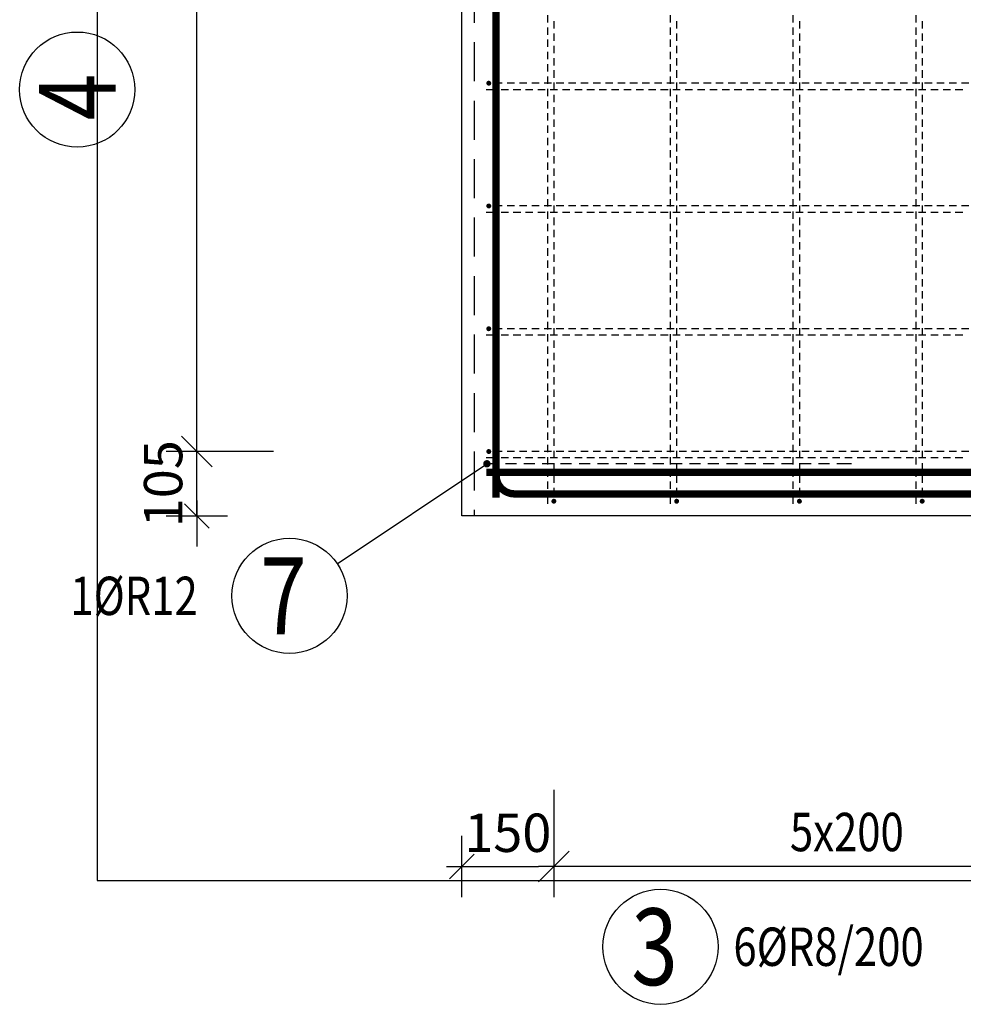
# Model space of a CAD drawing. Units: millimetres. Extents: x 216111 to 247611, y -74795 to -58118.
# Drawn here: x 231743 to 233280, y -65423 to -63819 of the extents above; entities that cross this region are included whole.
import ezdxf

# ---------------------------------------------------------------- set-up
doc = ezdxf.new("R2010")
doc.units = ezdxf.units.MM
doc.header["$LTSCALE"] = 20
doc.linetypes.add('HIDDEN2', pattern=[4.7625, 3.175, -1.5875])
doc.layers.add('CUTVIEWLIMITS', color=1, linetype='Continuous', plot=False)
for name, color, linetype in [('K-KOTY', 151, 'Continuous'), ('K-TVAR', 2, 'Continuous'), ('K-TVAR_NEVID', 21, 'HIDDEN2'), ('KÓTY_POPIS_ŘADY', 2, 'Continuous'), ('P_xxxPŘÍČNÉ-HORNÍ', 31, 'Continuous'), ('POLP_POLOŽKA', 2, 'Continuous')]:
    doc.layers.add(name, color=color, linetype=linetype)
doc.styles.add('KCE-text', font='romans.shx', dxfattribs={"width": 0.8, "height": 62.5})
doc.styles.add('RomanS', font='romans.shx', dxfattribs={"width": 0.7})
doc.dimstyles.new('KCE-25', dxfattribs={"dimscale": 25, "dimtxt": 2.5, "dimasz": 1, "dimexe": 1.25, "dimexo": 0.625, "dimtad": 1, "dimdec": 0, "dimtxsty": 'RomanS', "dimblk": 'dim_end', "dimcen": 2.5, "dimse1": 1, "dimse2": 1, "dimclrt": 2, "dimadec": 1, "dimazin": 0, "dimtfac": 1, "dimtdec": 0, "dimtix": 1, "dimtmove": 2, "dimatfit": 3, "dimldrblk": 'dim_end', "dimfxl": 1, "dimarcsym": 0})

# ---------------------------------------------------------------- blocks, each defined once
blk = doc.blocks.new('dim_end')
for p, q in [((0, 2), (0, -2)), ((-0.8, -0.8), (0.8, 0.8)), ((1, 0), (-1, 0))]:
    blk.add_line(p, q)
blk = doc.blocks.new('*D1089')
at = {"layer": 'Defpoints', "color": 0, "transparency": 16777216}
for p in [(232463.4, -64627), (232613.4, -65198.1), (232613.4, -65198.1)]:
    blk.add_point(p, dxfattribs=at)
at = {"layer": 'K-KOTY', "color": 0, "lineweight": -2, "transparency": 16777216}
blk.add_line((232488.4, -65198.1), (232588.4, -65198.1), dxfattribs=at)
at = {"layer": 'K-KOTY', "color": 0, "lineweight": -2, "transparency": 16777216, "xscale": 25, "yscale": 25, "zscale": 25, "rotation": 180}
blk.add_blockref('dim_end', (232463.4, -65198.1), dxfattribs=at)
at = {"layer": 'K-KOTY', "color": 0, "lineweight": -2, "transparency": 16777216, "xscale": 25, "yscale": 25, "zscale": 25}
blk.add_blockref('dim_end', (232613.4, -65198.1), dxfattribs=at)
at = {"layer": 'K-KOTY', "color": 2, "transparency": 16777216, "insert": (232538.4, -65151.2), "char_height": 62.5, "attachment_point": 5, "style": 'RomanS'}
blk.add_mtext('150', dxfattribs=at)
blk = doc.blocks.new('*D1096')
at = {"layer": 'Defpoints', "color": 0, "transparency": 16777216}
for p in [(232031.9, -64522), (232031.9, -64522), (232463.4, -64627)]:
    blk.add_point(p, dxfattribs=at)
at = {"layer": 'K-KOTY', "color": 0, "lineweight": -2, "transparency": 16777216}
for p, q in [((232031.9, -64497), (232031.9, -64472)), ((232031.9, -64627), (232031.9, -64522)), ((232031.9, -64652), (232031.9, -64677))]:
    blk.add_line(p, q, dxfattribs=at)
at = {"layer": 'K-KOTY', "color": 0, "lineweight": -2, "transparency": 16777216, "xscale": 25, "yscale": 25, "zscale": 25}
for p, rotation in [((232031.9, -64522), 270), ((232031.9, -64627), 90)]:
    blk.add_blockref('dim_end', p, dxfattribs=dict(at, rotation=rotation))
at = {"layer": 'K-KOTY', "color": 2, "transparency": 16777216, "insert": (231985, -64574.5), "char_height": 62.5, "attachment_point": 5, "rotation": 90, "style": 'RomanS'}
blk.add_mtext('105', dxfattribs=at)

msp = doc.modelspace()

# ---------------------------------------------------------------- linework, layer by layer
at = {"layer": 'CUTVIEWLIMITS'}
msp.add_lwpolyline([(231869.4, -65221), (238997.4, -65221), (238997.4, -61763), (231869.4, -61763)], close=True, dxfattribs=at)
at = {"layer": 'K-TVAR', "color": 7}
for p, q in [((232463.4, -64627), (232463.4, -62617)), ((237933.4, -64627), (232463.4, -64627))]:
    msp.add_line(p, q, dxfattribs=at)
at = {"layer": 'K-TVAR_NEVID', "color": 7}
for p, q in [((232463.4, -64627), (232463.4, -62617)), ((232483.4, -62617), (232483.4, -64627)), ((232483.4, -64627), (232463.4, -64627))]:
    msp.add_line(p, q, dxfattribs=at)
at = {"layer": 'KÓTY_POPIS_ŘADY', "color": 151}
for p, q in [((232031.9, -64522), (232031.9, -62722)), ((232006.9, -64497), (232056.9, -64547)), ((232156.9, -64522), (231991.9, -64522)), ((232613.4, -65073.1), (232613.4, -65238.1)), ((232638.4, -65173.1), (232588.4, -65223.1)), ((233613.4, -65198.1), (232613.4, -65198.1))]:
    msp.add_line(p, q, dxfattribs=at)
at = {"layer": 'P_xxxPŘÍČNÉ-HORNÍ'}
for points in [[(232519.4, -64597, 12, 12, 0), (232519.4, -62647, 12, 12, 0)], [(237877.4, -63997, 12, 12, 0), (237877.4, -64561, 12, 12, -0.414214), (237847.4, -64591, 12, 12, 0), (232549.4, -64591, 12, 12, -0.414214), (232519.4, -64561, 12, 12, 0), (232519.4, -63997, 12, 12, 0)], [(232503.4, -64556, 12, 12, 0), (237893.4, -64556, 12, 12, 0)]]:
    msp.add_lwpolyline(points, format="xyseb", dxfattribs=at)
for points in [[(232603.4, -63823), (232603.4, -63811)], [(232613.4, -63821), (232613.4, -63833)], [(232803.4, -63823), (232803.4, -63811)], [(232813.4, -63821), (232813.4, -63833)], [(233003.4, -63823), (233003.4, -63811)], [(233013.4, -63821), (233013.4, -63833)], [(233203.4, -63823), (233203.4, -63811)], [(233213.4, -63821), (233213.4, -63833)], [(232603.4, -63843), (232603.4, -63831)], [(232803.4, -63843), (232803.4, -63831)], [(233003.4, -63843), (233003.4, -63831)], [(233203.4, -63843), (233203.4, -63831)], [(232603.4, -63863), (232603.4, -63851)], [(232613.4, -63841), (232613.4, -63853)], [(232803.4, -63863), (232803.4, -63851)], [(232813.4, -63841), (232813.4, -63853)], [(233003.4, -63863), (233003.4, -63851)], [(233013.4, -63841), (233013.4, -63853)], [(233203.4, -63863), (233203.4, -63851)], [(233213.4, -63841), (233213.4, -63853)], [(232603.4, -63883), (232603.4, -63871)], [(232613.4, -63861), (232613.4, -63873)], [(232803.4, -63883), (232803.4, -63871)], [(232813.4, -63861), (232813.4, -63873)], [(233003.4, -63883), (233003.4, -63871)], [(233013.4, -63861), (233013.4, -63873)], [(233203.4, -63883), (233203.4, -63871)], [(233213.4, -63861), (233213.4, -63873)], [(232613.4, -63881), (232613.4, -63893)], [(232813.4, -63881), (232813.4, -63893)], [(233013.4, -63881), (233013.4, -63893)], [(233213.4, -63881), (233213.4, -63893)], [(232603.4, -63903), (232603.4, -63891)], [(232613.4, -63901), (232613.4, -63913)], [(232803.4, -63903), (232803.4, -63891)], [(232813.4, -63901), (232813.4, -63913)], [(233003.4, -63903), (233003.4, -63891)], [(233013.4, -63901), (233013.4, -63913)], [(233203.4, -63903), (233203.4, -63891)], [(233213.4, -63901), (233213.4, -63913)], [(232603.4, -63923), (232603.4, -63911)], [(232803.4, -63923), (232803.4, -63911)], [(233003.4, -63923), (233003.4, -63911)], [(233203.4, -63923), (233203.4, -63911)], [(232503.4, -63932), (232507.4, -63932)], [(232507.4, -63932), (232519.4, -63932)], [(232529.4, -63922), (232517.4, -63922)], [(232527.4, -63932), (232539.4, -63932)], [(232549.4, -63922), (232537.4, -63922)], [(232547.4, -63932), (232559.4, -63932)], [(232569.4, -63922), (232557.4, -63922)], [(232567.4, -63932), (232579.4, -63932)], [(232589.4, -63922), (232577.4, -63922)], [(232587.4, -63932), (232599.4, -63932)], [(232609.4, -63922), (232597.4, -63922)], [(232603.4, -63943), (232603.4, -63931)], [(232607.4, -63932), (232619.4, -63932)], [(232613.4, -63921), (232613.4, -63933)], [(232629.4, -63922), (232617.4, -63922)], [(232627.4, -63932), (232639.4, -63932)], [(232649.4, -63922), (232637.4, -63922)], [(232647.4, -63932), (232659.4, -63932)], [(232669.4, -63922), (232657.4, -63922)], [(232667.4, -63932), (232679.4, -63932)], [(232689.4, -63922), (232677.4, -63922)], [(232687.4, -63932), (232699.4, -63932)], [(232709.4, -63922), (232697.4, -63922)], [(232707.4, -63932), (232719.4, -63932)], [(232729.4, -63922), (232717.4, -63922)], [(232727.4, -63932), (232739.4, -63932)], [(232749.4, -63922), (232737.4, -63922)], [(232747.4, -63932), (232759.4, -63932)], [(232769.4, -63922), (232757.4, -63922)], [(232767.4, -63932), (232779.4, -63932)], [(232789.4, -63922), (232777.4, -63922)], [(232787.4, -63932), (232799.4, -63932)], [(232809.4, -63922), (232797.4, -63922)], [(232803.4, -63943), (232803.4, -63931)], [(232807.4, -63932), (232819.4, -63932)], [(232813.4, -63921), (232813.4, -63933)], [(232829.4, -63922), (232817.4, -63922)], [(232827.4, -63932), (232839.4, -63932)], [(232849.4, -63922), (232837.4, -63922)], [(232847.4, -63932), (232859.4, -63932)], [(232869.4, -63922), (232857.4, -63922)], [(232867.4, -63932), (232879.4, -63932)], [(232889.4, -63922), (232877.4, -63922)], [(232887.4, -63932), (232899.4, -63932)], [(232909.4, -63922), (232897.4, -63922)], [(232907.4, -63932), (232919.4, -63932)], [(232929.4, -63922), (232917.4, -63922)], [(232927.4, -63932), (232939.4, -63932)], [(232949.4, -63922), (232937.4, -63922)], [(232947.4, -63932), (232959.4, -63932)], [(232969.4, -63922), (232957.4, -63922)], [(232967.4, -63932), (232979.4, -63932)], [(232989.4, -63922), (232977.4, -63922)], [(232987.4, -63932), (232999.4, -63932)], [(233009.4, -63922), (232997.4, -63922)], [(233003.4, -63943), (233003.4, -63931)], [(233007.4, -63932), (233019.4, -63932)], [(233013.4, -63921), (233013.4, -63933)], [(233029.4, -63922), (233017.4, -63922)], [(233027.4, -63932), (233039.4, -63932)], [(233049.4, -63922), (233037.4, -63922)], [(233047.4, -63932), (233059.4, -63932)], [(233069.4, -63922), (233057.4, -63922)], [(233067.4, -63932), (233079.4, -63932)], [(233089.4, -63922), (233077.4, -63922)], [(233087.4, -63932), (233099.4, -63932)], [(233109.4, -63922), (233097.4, -63922)], [(233107.4, -63932), (233119.4, -63932)], [(233129.4, -63922), (233117.4, -63922)], [(233127.4, -63932), (233139.4, -63932)], [(233149.4, -63922), (233137.4, -63922)], [(233147.4, -63932), (233159.4, -63932)], [(233169.4, -63922), (233157.4, -63922)], [(233167.4, -63932), (233179.4, -63932)], [(233189.4, -63922), (233177.4, -63922)], [(233187.4, -63932), (233199.4, -63932)], [(233209.4, -63922), (233197.4, -63922)], [(233203.4, -63943), (233203.4, -63931)], [(233207.4, -63932), (233219.4, -63932)], [(233213.4, -63921), (233213.4, -63933)], [(233229.4, -63922), (233217.4, -63922)], [(233227.4, -63932), (233239.4, -63932)], [(233249.4, -63922), (233237.4, -63922)], [(233247.4, -63932), (233259.4, -63932)], [(233269.4, -63922), (233257.4, -63922)], [(233267.4, -63932), (233279.4, -63932)], [(233289.4, -63922), (233277.4, -63922)], [(232603.4, -63963), (232603.4, -63951)], [(232613.4, -63941), (232613.4, -63953)], [(232803.4, -63963), (232803.4, -63951)], [(232813.4, -63941), (232813.4, -63953)], [(233003.4, -63963), (233003.4, -63951)], [(233013.4, -63941), (233013.4, -63953)], [(233203.4, -63963), (233203.4, -63951)], [(233213.4, -63941), (233213.4, -63953)], [(232613.4, -63961), (232613.4, -63973)], [(232813.4, -63961), (232813.4, -63973)], [(233013.4, -63961), (233013.4, -63973)], [(233213.4, -63961), (233213.4, -63973)], [(232603.4, -63983), (232603.4, -63971)], [(232613.4, -63981), (232613.4, -63993)], [(232803.4, -63983), (232803.4, -63971)], [(232813.4, -63981), (232813.4, -63993)], [(233003.4, -63983), (233003.4, -63971)], [(233013.4, -63981), (233013.4, -63993)], [(233203.4, -63983), (233203.4, -63971)], [(233213.4, -63981), (233213.4, -63993)], [(232603.4, -64003), (232603.4, -63991)], [(232803.4, -64003), (232803.4, -63991)], [(233003.4, -64003), (233003.4, -63991)], [(233203.4, -64003), (233203.4, -63991)], [(232603.4, -64023), (232603.4, -64011)], [(232613.4, -64001), (232613.4, -64013)], [(232803.4, -64023), (232803.4, -64011)], [(232813.4, -64001), (232813.4, -64013)], [(233003.4, -64023), (233003.4, -64011)], [(233013.4, -64001), (233013.4, -64013)], [(233203.4, -64023), (233203.4, -64011)], [(233213.4, -64001), (233213.4, -64013)], [(232603.4, -64043), (232603.4, -64031)], [(232613.4, -64021), (232613.4, -64033)], [(232803.4, -64043), (232803.4, -64031)], [(232813.4, -64021), (232813.4, -64033)], [(233003.4, -64043), (233003.4, -64031)], [(233013.4, -64021), (233013.4, -64033)], [(233203.4, -64043), (233203.4, -64031)], [(233213.4, -64021), (233213.4, -64033)], [(232613.4, -64041), (232613.4, -64053)], [(232813.4, -64041), (232813.4, -64053)], [(233013.4, -64041), (233013.4, -64053)], [(233213.4, -64041), (233213.4, -64053)], [(232603.4, -64063), (232603.4, -64051)], [(232613.4, -64061), (232613.4, -64073)], [(232803.4, -64063), (232803.4, -64051)], [(232813.4, -64061), (232813.4, -64073)], [(233003.4, -64063), (233003.4, -64051)], [(233013.4, -64061), (233013.4, -64073)], [(233203.4, -64063), (233203.4, -64051)], [(233213.4, -64061), (233213.4, -64073)], [(232603.4, -64083), (232603.4, -64071)], [(232803.4, -64083), (232803.4, -64071)], [(233003.4, -64083), (233003.4, -64071)], [(233203.4, -64083), (233203.4, -64071)], [(232603.4, -64103), (232603.4, -64091)], [(232613.4, -64081), (232613.4, -64093)], [(232803.4, -64103), (232803.4, -64091)], [(232813.4, -64081), (232813.4, -64093)], [(233003.4, -64103), (233003.4, -64091)], [(233013.4, -64081), (233013.4, -64093)], [(233203.4, -64103), (233203.4, -64091)], [(233213.4, -64081), (233213.4, -64093)], [(232603.4, -64123), (232603.4, -64111)], [(232613.4, -64101), (232613.4, -64113)], [(232803.4, -64123), (232803.4, -64111)], [(232813.4, -64101), (232813.4, -64113)], [(233003.4, -64123), (233003.4, -64111)], [(233013.4, -64101), (233013.4, -64113)], [(233203.4, -64123), (233203.4, -64111)], [(233213.4, -64101), (233213.4, -64113)], [(232529.4, -64122), (232517.4, -64122)], [(232549.4, -64122), (232537.4, -64122)], [(232569.4, -64122), (232557.4, -64122)], [(232589.4, -64122), (232577.4, -64122)], [(232609.4, -64122), (232597.4, -64122)], [(232613.4, -64121), (232613.4, -64133)], [(232629.4, -64122), (232617.4, -64122)], [(232649.4, -64122), (232637.4, -64122)], [(232669.4, -64122), (232657.4, -64122)], [(232689.4, -64122), (232677.4, -64122)], [(232709.4, -64122), (232697.4, -64122)], [(232729.4, -64122), (232717.4, -64122)], [(232749.4, -64122), (232737.4, -64122)], [(232769.4, -64122), (232757.4, -64122)], [(232789.4, -64122), (232777.4, -64122)], [(232809.4, -64122), (232797.4, -64122)], [(232813.4, -64121), (232813.4, -64133)], [(232829.4, -64122), (232817.4, -64122)], [(232849.4, -64122), (232837.4, -64122)], [(232869.4, -64122), (232857.4, -64122)], [(232889.4, -64122), (232877.4, -64122)], [(232909.4, -64122), (232897.4, -64122)], [(232929.4, -64122), (232917.4, -64122)], [(232949.4, -64122), (232937.4, -64122)], [(232969.4, -64122), (232957.4, -64122)], [(232989.4, -64122), (232977.4, -64122)], [(233009.4, -64122), (232997.4, -64122)], [(233013.4, -64121), (233013.4, -64133)], [(233029.4, -64122), (233017.4, -64122)], [(233049.4, -64122), (233037.4, -64122)], [(233069.4, -64122), (233057.4, -64122)], [(233089.4, -64122), (233077.4, -64122)], [(233109.4, -64122), (233097.4, -64122)], [(233129.4, -64122), (233117.4, -64122)], [(233149.4, -64122), (233137.4, -64122)], [(233169.4, -64122), (233157.4, -64122)], [(233189.4, -64122), (233177.4, -64122)], [(233209.4, -64122), (233197.4, -64122)], [(233213.4, -64121), (233213.4, -64133)], [(233229.4, -64122), (233217.4, -64122)], [(233249.4, -64122), (233237.4, -64122)], [(233269.4, -64122), (233257.4, -64122)], [(233289.4, -64122), (233277.4, -64122)], [(232503.4, -64132), (232507.4, -64132)], [(232507.4, -64132), (232519.4, -64132)], [(232527.4, -64132), (232539.4, -64132)], [(232547.4, -64132), (232559.4, -64132)], [(232567.4, -64132), (232579.4, -64132)], [(232587.4, -64132), (232599.4, -64132)], [(232603.4, -64143), (232603.4, -64131)], [(232607.4, -64132), (232619.4, -64132)], [(232613.4, -64141), (232613.4, -64153)], [(232627.4, -64132), (232639.4, -64132)], [(232647.4, -64132), (232659.4, -64132)], [(232667.4, -64132), (232679.4, -64132)], [(232687.4, -64132), (232699.4, -64132)], [(232707.4, -64132), (232719.4, -64132)], [(232727.4, -64132), (232739.4, -64132)], [(232747.4, -64132), (232759.4, -64132)], [(232767.4, -64132), (232779.4, -64132)], [(232787.4, -64132), (232799.4, -64132)], [(232803.4, -64143), (232803.4, -64131)], [(232807.4, -64132), (232819.4, -64132)], [(232813.4, -64141), (232813.4, -64153)], [(232827.4, -64132), (232839.4, -64132)], [(232847.4, -64132), (232859.4, -64132)], [(232867.4, -64132), (232879.4, -64132)], [(232887.4, -64132), (232899.4, -64132)], [(232907.4, -64132), (232919.4, -64132)], [(232927.4, -64132), (232939.4, -64132)], [(232947.4, -64132), (232959.4, -64132)], [(232967.4, -64132), (232979.4, -64132)], [(232987.4, -64132), (232999.4, -64132)], [(233003.4, -64143), (233003.4, -64131)], [(233007.4, -64132), (233019.4, -64132)], [(233013.4, -64141), (233013.4, -64153)], [(233027.4, -64132), (233039.4, -64132)], [(233047.4, -64132), (233059.4, -64132)], [(233067.4, -64132), (233079.4, -64132)], [(233087.4, -64132), (233099.4, -64132)], [(233107.4, -64132), (233119.4, -64132)], [(233127.4, -64132), (233139.4, -64132)], [(233147.4, -64132), (233159.4, -64132)], [(233167.4, -64132), (233179.4, -64132)], [(233187.4, -64132), (233199.4, -64132)], [(233203.4, -64143), (233203.4, -64131)], [(233207.4, -64132), (233219.4, -64132)], [(233213.4, -64141), (233213.4, -64153)], [(233227.4, -64132), (233239.4, -64132)], [(233247.4, -64132), (233259.4, -64132)], [(233267.4, -64132), (233279.4, -64132)], [(232603.4, -64163), (232603.4, -64151)], [(232803.4, -64163), (232803.4, -64151)], [(233003.4, -64163), (233003.4, -64151)], [(233203.4, -64163), (233203.4, -64151)], [(232603.4, -64183), (232603.4, -64171)], [(232613.4, -64161), (232613.4, -64173)], [(232803.4, -64183), (232803.4, -64171)], [(232813.4, -64161), (232813.4, -64173)], [(233003.4, -64183), (233003.4, -64171)], [(233013.4, -64161), (233013.4, -64173)], [(233203.4, -64183), (233203.4, -64171)], [(233213.4, -64161), (233213.4, -64173)], [(232603.4, -64203), (232603.4, -64191)], [(232613.4, -64181), (232613.4, -64193)], [(232803.4, -64203), (232803.4, -64191)], [(232813.4, -64181), (232813.4, -64193)], [(233003.4, -64203), (233003.4, -64191)], [(233013.4, -64181), (233013.4, -64193)], [(233203.4, -64203), (233203.4, -64191)], [(233213.4, -64181), (233213.4, -64193)], [(232613.4, -64201), (232613.4, -64213)], [(232813.4, -64201), (232813.4, -64213)], [(233013.4, -64201), (233013.4, -64213)], [(233213.4, -64201), (233213.4, -64213)], [(232603.4, -64223), (232603.4, -64211)], [(232613.4, -64221), (232613.4, -64233)], [(232803.4, -64223), (232803.4, -64211)], [(232813.4, -64221), (232813.4, -64233)], [(233003.4, -64223), (233003.4, -64211)], [(233013.4, -64221), (233013.4, -64233)], [(233203.4, -64223), (233203.4, -64211)], [(233213.4, -64221), (233213.4, -64233)], [(232603.4, -64243), (232603.4, -64231)], [(232803.4, -64243), (232803.4, -64231)], [(233003.4, -64243), (233003.4, -64231)], [(233203.4, -64243), (233203.4, -64231)], [(232603.4, -64263), (232603.4, -64251)], [(232613.4, -64241), (232613.4, -64253)], [(232803.4, -64263), (232803.4, -64251)], [(232813.4, -64241), (232813.4, -64253)], [(233003.4, -64263), (233003.4, -64251)], [(233013.4, -64241), (233013.4, -64253)], [(233203.4, -64263), (233203.4, -64251)], [(233213.4, -64241), (233213.4, -64253)], [(232603.4, -64283), (232603.4, -64271)], [(232613.4, -64261), (232613.4, -64273)], [(232803.4, -64283), (232803.4, -64271)], [(232813.4, -64261), (232813.4, -64273)], [(233003.4, -64283), (233003.4, -64271)], [(233013.4, -64261), (233013.4, -64273)], [(233203.4, -64283), (233203.4, -64271)], [(233213.4, -64261), (233213.4, -64273)], [(232613.4, -64281), (232613.4, -64293)], [(232813.4, -64281), (232813.4, -64293)], [(233013.4, -64281), (233013.4, -64293)], [(233213.4, -64281), (233213.4, -64293)], [(232603.4, -64303), (232603.4, -64291)], [(232613.4, -64301), (232613.4, -64313)], [(232803.4, -64303), (232803.4, -64291)], [(232813.4, -64301), (232813.4, -64313)], [(233003.4, -64303), (233003.4, -64291)], [(233013.4, -64301), (233013.4, -64313)], [(233203.4, -64303), (233203.4, -64291)], [(233213.4, -64301), (233213.4, -64313)], [(232603.4, -64323), (232603.4, -64311)], [(232803.4, -64323), (232803.4, -64311)], [(233003.4, -64323), (233003.4, -64311)], [(233203.4, -64323), (233203.4, -64311)], [(232503.4, -64332), (232507.4, -64332)], [(232507.4, -64332), (232519.4, -64332)], [(232529.4, -64322), (232517.4, -64322)], [(232527.4, -64332), (232539.4, -64332)], [(232549.4, -64322), (232537.4, -64322)], [(232547.4, -64332), (232559.4, -64332)], [(232569.4, -64322), (232557.4, -64322)], [(232567.4, -64332), (232579.4, -64332)], [(232589.4, -64322), (232577.4, -64322)], [(232587.4, -64332), (232599.4, -64332)], [(232609.4, -64322), (232597.4, -64322)], [(232603.4, -64343), (232603.4, -64331)], [(232607.4, -64332), (232619.4, -64332)], [(232613.4, -64321), (232613.4, -64333)], [(232629.4, -64322), (232617.4, -64322)], [(232627.4, -64332), (232639.4, -64332)], [(232649.4, -64322), (232637.4, -64322)], [(232647.4, -64332), (232659.4, -64332)], [(232669.4, -64322), (232657.4, -64322)], [(232667.4, -64332), (232679.4, -64332)], [(232689.4, -64322), (232677.4, -64322)], [(232687.4, -64332), (232699.4, -64332)], [(232709.4, -64322), (232697.4, -64322)], [(232707.4, -64332), (232719.4, -64332)], [(232729.4, -64322), (232717.4, -64322)], [(232727.4, -64332), (232739.4, -64332)], [(232749.4, -64322), (232737.4, -64322)], [(232747.4, -64332), (232759.4, -64332)], [(232769.4, -64322), (232757.4, -64322)], [(232767.4, -64332), (232779.4, -64332)], [(232789.4, -64322), (232777.4, -64322)], [(232787.4, -64332), (232799.4, -64332)], [(232809.4, -64322), (232797.4, -64322)], [(232803.4, -64343), (232803.4, -64331)], [(232807.4, -64332), (232819.4, -64332)], [(232813.4, -64321), (232813.4, -64333)], [(232829.4, -64322), (232817.4, -64322)], [(232827.4, -64332), (232839.4, -64332)], [(232849.4, -64322), (232837.4, -64322)], [(232847.4, -64332), (232859.4, -64332)], [(232869.4, -64322), (232857.4, -64322)], [(232867.4, -64332), (232879.4, -64332)], [(232889.4, -64322), (232877.4, -64322)], [(232887.4, -64332), (232899.4, -64332)], [(232909.4, -64322), (232897.4, -64322)], [(232907.4, -64332), (232919.4, -64332)], [(232929.4, -64322), (232917.4, -64322)], [(232927.4, -64332), (232939.4, -64332)], [(232949.4, -64322), (232937.4, -64322)], [(232947.4, -64332), (232959.4, -64332)], [(232969.4, -64322), (232957.4, -64322)], [(232967.4, -64332), (232979.4, -64332)], [(232989.4, -64322), (232977.4, -64322)], [(232987.4, -64332), (232999.4, -64332)], [(233009.4, -64322), (232997.4, -64322)], [(233003.4, -64343), (233003.4, -64331)], [(233007.4, -64332), (233019.4, -64332)], [(233013.4, -64321), (233013.4, -64333)], [(233029.4, -64322), (233017.4, -64322)], [(233027.4, -64332), (233039.4, -64332)], [(233049.4, -64322), (233037.4, -64322)], [(233047.4, -64332), (233059.4, -64332)], [(233069.4, -64322), (233057.4, -64322)], [(233067.4, -64332), (233079.4, -64332)], [(233089.4, -64322), (233077.4, -64322)], [(233087.4, -64332), (233099.4, -64332)], [(233109.4, -64322), (233097.4, -64322)], [(233107.4, -64332), (233119.4, -64332)], [(233129.4, -64322), (233117.4, -64322)], [(233127.4, -64332), (233139.4, -64332)], [(233149.4, -64322), (233137.4, -64322)], [(233147.4, -64332), (233159.4, -64332)], [(233169.4, -64322), (233157.4, -64322)], [(233167.4, -64332), (233179.4, -64332)], [(233189.4, -64322), (233177.4, -64322)], [(233187.4, -64332), (233199.4, -64332)], [(233209.4, -64322), (233197.4, -64322)], [(233203.4, -64343), (233203.4, -64331)], [(233207.4, -64332), (233219.4, -64332)], [(233213.4, -64321), (233213.4, -64333)], [(233229.4, -64322), (233217.4, -64322)], [(233227.4, -64332), (233239.4, -64332)], [(233249.4, -64322), (233237.4, -64322)], [(233247.4, -64332), (233259.4, -64332)], [(233269.4, -64322), (233257.4, -64322)], [(233267.4, -64332), (233279.4, -64332)], [(233289.4, -64322), (233277.4, -64322)], [(232603.4, -64363), (232603.4, -64351)], [(232613.4, -64341), (232613.4, -64353)], [(232803.4, -64363), (232803.4, -64351)], [(232813.4, -64341), (232813.4, -64353)], [(233003.4, -64363), (233003.4, -64351)], [(233013.4, -64341), (233013.4, -64353)], [(233203.4, -64363), (233203.4, -64351)], [(233213.4, -64341), (233213.4, -64353)], [(232613.4, -64361), (232613.4, -64373)], [(232813.4, -64361), (232813.4, -64373)], [(233013.4, -64361), (233013.4, -64373)], [(233213.4, -64361), (233213.4, -64373)], [(232603.4, -64383), (232603.4, -64371)], [(232613.4, -64381), (232613.4, -64393)], [(232803.4, -64383), (232803.4, -64371)], [(232813.4, -64381), (232813.4, -64393)], [(233003.4, -64383), (233003.4, -64371)], [(233013.4, -64381), (233013.4, -64393)], [(233203.4, -64383), (233203.4, -64371)], [(233213.4, -64381), (233213.4, -64393)], [(232603.4, -64403), (232603.4, -64391)], [(232803.4, -64403), (232803.4, -64391)], [(233003.4, -64403), (233003.4, -64391)], [(233203.4, -64403), (233203.4, -64391)], [(232603.4, -64423), (232603.4, -64411)], [(232613.4, -64401), (232613.4, -64413)], [(232803.4, -64423), (232803.4, -64411)], [(232813.4, -64401), (232813.4, -64413)], [(233003.4, -64423), (233003.4, -64411)], [(233013.4, -64401), (233013.4, -64413)], [(233203.4, -64423), (233203.4, -64411)], [(233213.4, -64401), (233213.4, -64413)], [(232603.4, -64443), (232603.4, -64431)], [(232613.4, -64421), (232613.4, -64433)], [(232803.4, -64443), (232803.4, -64431)], [(232813.4, -64421), (232813.4, -64433)], [(233003.4, -64443), (233003.4, -64431)], [(233013.4, -64421), (233013.4, -64433)], [(233203.4, -64443), (233203.4, -64431)], [(233213.4, -64421), (233213.4, -64433)], [(232613.4, -64441), (232613.4, -64453)], [(232813.4, -64441), (232813.4, -64453)], [(233013.4, -64441), (233013.4, -64453)], [(233213.4, -64441), (233213.4, -64453)], [(232603.4, -64463), (232603.4, -64451)], [(232613.4, -64461), (232613.4, -64473)], [(232803.4, -64463), (232803.4, -64451)], [(232813.4, -64461), (232813.4, -64473)], [(233003.4, -64463), (233003.4, -64451)], [(233013.4, -64461), (233013.4, -64473)], [(233203.4, -64463), (233203.4, -64451)], [(233213.4, -64461), (233213.4, -64473)], [(232603.4, -64483), (232603.4, -64471)], [(232613.4, -64481), (232613.4, -64493)], [(232803.4, -64483), (232803.4, -64471)], [(232813.4, -64481), (232813.4, -64493)], [(233003.4, -64483), (233003.4, -64471)], [(233013.4, -64481), (233013.4, -64493)], [(233203.4, -64483), (233203.4, -64471)], [(233213.4, -64481), (233213.4, -64493)], [(232603.4, -64503), (232603.4, -64491)], [(232803.4, -64503), (232803.4, -64491)], [(233003.4, -64503), (233003.4, -64491)], [(233203.4, -64503), (233203.4, -64491)], [(232603.4, -64523), (232603.4, -64511)], [(232613.4, -64501), (232613.4, -64513)], [(232803.4, -64523), (232803.4, -64511)], [(232813.4, -64501), (232813.4, -64513)], [(233003.4, -64523), (233003.4, -64511)], [(233013.4, -64501), (233013.4, -64513)], [(233203.4, -64523), (233203.4, -64511)], [(233213.4, -64501), (233213.4, -64513)], [(232529.4, -64522), (232517.4, -64522)], [(232549.4, -64522), (232537.4, -64522)], [(232569.4, -64522), (232557.4, -64522)], [(232589.4, -64522), (232577.4, -64522)], [(232609.4, -64522), (232597.4, -64522)], [(232613.4, -64521), (232613.4, -64533)], [(232629.4, -64522), (232617.4, -64522)], [(232649.4, -64522), (232637.4, -64522)], [(232669.4, -64522), (232657.4, -64522)], [(232689.4, -64522), (232677.4, -64522)], [(232709.4, -64522), (232697.4, -64522)], [(232729.4, -64522), (232717.4, -64522)], [(232749.4, -64522), (232737.4, -64522)], [(232769.4, -64522), (232757.4, -64522)], [(232789.4, -64522), (232777.4, -64522)], [(232809.4, -64522), (232797.4, -64522)], [(232813.4, -64521), (232813.4, -64533)], [(232829.4, -64522), (232817.4, -64522)], [(232849.4, -64522), (232837.4, -64522)], [(232869.4, -64522), (232857.4, -64522)], [(232889.4, -64522), (232877.4, -64522)], [(232909.4, -64522), (232897.4, -64522)], [(232929.4, -64522), (232917.4, -64522)], [(232949.4, -64522), (232937.4, -64522)], [(232969.4, -64522), (232957.4, -64522)], [(232989.4, -64522), (232977.4, -64522)], [(233009.4, -64522), (232997.4, -64522)], [(233013.4, -64521), (233013.4, -64533)], [(233029.4, -64522), (233017.4, -64522)], [(233049.4, -64522), (233037.4, -64522)], [(233069.4, -64522), (233057.4, -64522)], [(233089.4, -64522), (233077.4, -64522)], [(233109.4, -64522), (233097.4, -64522)], [(233129.4, -64522), (233117.4, -64522)], [(233149.4, -64522), (233137.4, -64522)], [(233169.4, -64522), (233157.4, -64522)], [(233189.4, -64522), (233177.4, -64522)], [(233209.4, -64522), (233197.4, -64522)], [(233213.4, -64521), (233213.4, -64533)], [(233229.4, -64522), (233217.4, -64522)], [(233249.4, -64522), (233237.4, -64522)], [(233269.4, -64522), (233257.4, -64522)], [(233289.4, -64522), (233277.4, -64522)], [(232503.4, -64532), (232507.4, -64532)], [(232507.4, -64532), (232519.4, -64532)], [(232522.4, -64542), (232510.4, -64542)], [(232527.4, -64532), (232539.4, -64532)], [(232552.4, -64542), (232534.4, -64542)], [(232547.4, -64532), (232559.4, -64532)], [(232582.4, -64542), (232564.4, -64542)], [(232567.4, -64532), (232579.4, -64532)], [(232587.4, -64532), (232599.4, -64532)], [(232612.4, -64542), (232594.4, -64542)], [(232603.4, -64543), (232603.4, -64531)], [(232607.4, -64532), (232619.4, -64532)], [(232613.4, -64541), (232613.4, -64553)], [(232642.4, -64542), (232624.4, -64542)], [(232627.4, -64532), (232639.4, -64532)], [(232647.4, -64532), (232659.4, -64532)], [(232672.4, -64542), (232654.4, -64542)], [(232667.4, -64532), (232679.4, -64532)], [(232702.4, -64542), (232684.4, -64542)], [(232687.4, -64532), (232699.4, -64532)], [(232707.4, -64532), (232719.4, -64532)], [(232732.4, -64542), (232714.4, -64542)], [(232727.4, -64532), (232739.4, -64532)], [(232762.4, -64542), (232744.4, -64542)], [(232747.4, -64532), (232759.4, -64532)], [(232767.4, -64532), (232779.4, -64532)], [(232792.4, -64542), (232774.4, -64542)], [(232787.4, -64532), (232799.4, -64532)], [(232803.4, -64543), (232803.4, -64531)], [(232822.4, -64542), (232804.4, -64542)], [(232807.4, -64532), (232819.4, -64532)], [(232813.4, -64541), (232813.4, -64553)], [(232827.4, -64532), (232839.4, -64532)], [(232852.4, -64542), (232834.4, -64542)], [(232847.4, -64532), (232859.4, -64532)], [(232882.4, -64542), (232864.4, -64542)], [(232867.4, -64532), (232879.4, -64532)], [(232887.4, -64532), (232899.4, -64532)], [(232912.4, -64542), (232894.4, -64542)], [(232907.4, -64532), (232919.4, -64532)], [(232942.4, -64542), (232924.4, -64542)], [(232927.4, -64532), (232939.4, -64532)], [(232947.4, -64532), (232959.4, -64532)], [(232972.4, -64542), (232954.4, -64542)], [(232967.4, -64532), (232979.4, -64532)], [(233002.4, -64542), (232984.4, -64542)], [(232987.4, -64532), (232999.4, -64532)], [(233003.4, -64543), (233003.4, -64531)], [(233007.4, -64532), (233019.4, -64532)], [(233013.4, -64541), (233013.4, -64553)], [(233032.4, -64542), (233014.4, -64542)], [(233027.4, -64532), (233039.4, -64532)], [(233062.4, -64542), (233044.4, -64542)], [(233047.4, -64532), (233059.4, -64532)], [(233067.4, -64532), (233079.4, -64532)], [(233092.4, -64542), (233074.4, -64542)], [(233087.4, -64532), (233099.4, -64532)], [(233098.4, -64542), (233092.4, -64542)], [(233107.4, -64532), (233119.4, -64532)], [(233127.4, -64532), (233139.4, -64532)], [(233147.4, -64532), (233159.4, -64532)], [(233167.4, -64532), (233179.4, -64532)], [(233187.4, -64532), (233199.4, -64532)], [(233203.4, -64543), (233203.4, -64531)], [(233207.4, -64532), (233219.4, -64532)], [(233213.4, -64541), (233213.4, -64553)], [(233227.4, -64532), (233239.4, -64532)], [(233247.4, -64532), (233259.4, -64532)], [(233267.4, -64532), (233279.4, -64532)], [(232603.4, -64563), (232603.4, -64551)], [(232613.4, -64561), (232613.4, -64573)], [(232803.4, -64563), (232803.4, -64551)], [(232813.4, -64561), (232813.4, -64573)], [(233003.4, -64563), (233003.4, -64551)], [(233013.4, -64561), (233013.4, -64573)], [(233203.4, -64563), (233203.4, -64551)], [(233213.4, -64561), (233213.4, -64573)], [(232603.4, -64583), (232603.4, -64571)], [(232803.4, -64583), (232803.4, -64571)], [(233003.4, -64583), (233003.4, -64571)], [(233203.4, -64583), (233203.4, -64571)], [(232603.4, -64603), (232603.4, -64591)], [(232613.4, -64581), (232613.4, -64593)], [(232803.4, -64603), (232803.4, -64591)], [(232813.4, -64581), (232813.4, -64593)], [(233003.4, -64603), (233003.4, -64591)], [(233013.4, -64581), (233013.4, -64593)], [(233203.4, -64603), (233203.4, -64591)], [(233213.4, -64581), (233213.4, -64593)], [(232603.4, -64607), (232603.4, -64603)], [(232803.4, -64607), (232803.4, -64603)], [(233003.4, -64607), (233003.4, -64603)], [(233203.4, -64607), (233203.4, -64603)]]:
    msp.add_lwpolyline(points, dxfattribs=at)
for points in [[(232509.4, -63922, 4, 4, 1), (232505.4, -63922, 4, 4, 1)], [(232509.4, -64122, 4, 4, 1), (232505.4, -64122, 4, 4, 1)], [(232509.4, -64322, 4, 4, 1), (232505.4, -64322, 4, 4, 1)], [(232509.4, -64522, 4, 4, 1), (232505.4, -64522, 4, 4, 1)], [(232507.4, -64542, 6, 6, 1), (232501.4, -64542, 6, 6, 1)], [(232615.4, -64603, 4, 4, 1), (232611.4, -64603, 4, 4, 1)], [(232815.4, -64603, 4, 4, 1), (232811.4, -64603, 4, 4, 1)], [(233015.4, -64603, 4, 4, 1), (233011.4, -64603, 4, 4, 1)], [(233215.4, -64603, 4, 4, 1), (233211.4, -64603, 4, 4, 1)]]:
    msp.add_lwpolyline(points, format="xyseb", close=True, dxfattribs=at)
at = {"layer": 'POLP_POLOŽKA', "color": 2}
msp.add_line((232260.6, -64705), (232504.4, -64542), dxfattribs=at)
for centre in [(231837, -63932.4), (232182.7, -64757.1), (232787.2, -65328.8)]:
    msp.add_circle(centre, 93.8, dxfattribs=at)

# ---------------------------------------------------------------- texts
at = {"layer": 'KÓTY_POPIS_ŘADY', "color": 2, "style": 'KCE-text', "width": 0.8}
msp.add_text('5x200', height=62.5, rotation=360, dxfattribs=at).set_placement((232998, -65173.1))
at = {"layer": 'POLP_POLOŽKA', "color": 1, "style": 'KCE-text', "width": 0.8}
msp.add_text('4', height=125, rotation=90, dxfattribs=at).set_placement((231899.5, -63982.4))
for s, p in [('7', (232135.1, -64819.6)), ('3', (232739.6, -65391.3))]:
    msp.add_text(s, height=125, dxfattribs=at).set_placement(p)
at = {"layer": 'POLP_POLOŽKA', "color": 2, "style": 'KCE-text', "width": 0.8}
for s, p in [('1%%cR12', (231825.8, -64788.4)), ('6%%cR8/200', (232905.9, -65360))]:
    msp.add_text(s, height=62.5, dxfattribs=at).set_placement(p)

# ---------------------------------------------------------------- dimensions: what is measured, and where the dimension line sits
at = {"layer": 'K-KOTY'}
dim = msp.add_linear_dim(base=(232031.9, -64522), p1=(232463.4, -64627), p2=(232031.9, -64522), angle=90, dimstyle='KCE-25', override={"dimzin": 0}, dxfattribs=at)
dim.commit()
dim.dimension.update_dxf_attribs({"geometry": '*D1096', "text_midpoint": (231985, -64574.5)})
dim = msp.add_linear_dim(base=(232613.4, -65198.1), p1=(232463.4, -64627), p2=(232613.4, -65198.1), dimstyle='KCE-25', override={"dimzin": 0}, dxfattribs=at)
dim.commit()
dim.dimension.update_dxf_attribs({"geometry": '*D1089', "text_midpoint": (232538.4, -65151.2)})

doc.saveas('drawing.dxf')
